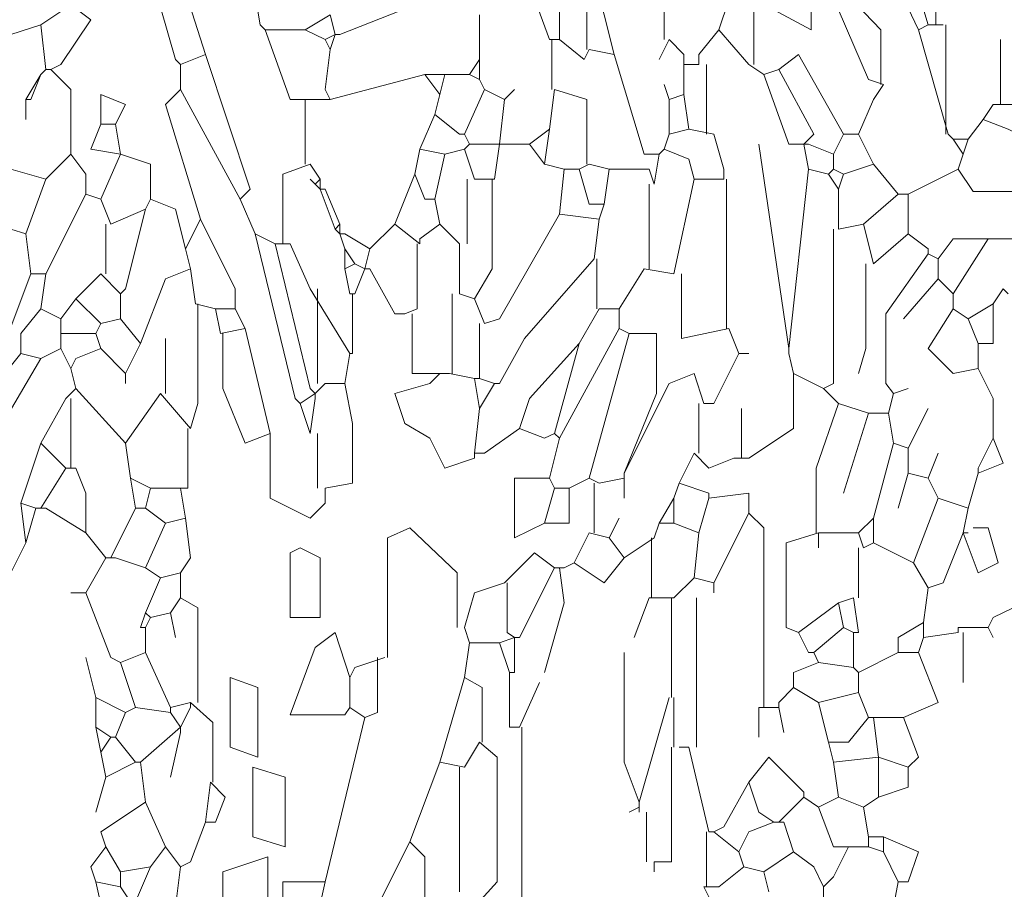
# Model space of a CAD drawing. Units: millimetres. Extents: x 4322.4 to 4350.5, y 13362.9 to 13390.6.
# Drawn here: x 4340.9 to 4341.5, y 13365.4 to 13365.9 of the extents above; entities that cross this region are included whole.
import ezdxf

# ---------------------------------------------------------------- set-up
doc = ezdxf.new("R2010")
doc.units = ezdxf.units.MM
doc.layers.add('FUR', color=15, linetype='Continuous')
doc.layers.add('TREES', color=7, linetype='Continuous', lineweight=0)

# ---------------------------------------------------------------- blocks, each defined once
blk = doc.blocks.new('palm')
at = {"layer": 'TREES'}
for points in [[(-2442.4288, -707.8615), (-2442.4288, -707.9829)], [(-2442.5068, -707.8673), (-2442.449, -707.9887)], [(-2442.4722, -707.8673), (-2442.4375, -707.9829)], [(-2443.2753, -708.0175), (-2443.3157, -707.8904), (-2443.3446, -707.902), (-2443.3099, -708.0233), (-2443.3042, -708.0291)], [(-2442.7726, -707.8904), (-2442.7437, -707.9367), (-2442.7437, -708.0002)], [(-2442.865, -707.9135), (-2442.865, -708.0002)], [(-2442.5588, -707.9193), (-2442.4924, -707.9887), (-2442.4924, -708.0522)], [(-2442.8333, -707.9251), (-2442.8333, -708.0118)], [(-2442.8246, -707.9251), (-2442.8015, -708.0175)], [(-2442.5733, -707.9251), (-2442.5733, -707.9887), (-2442.6166, -707.9655), (-2442.6166, -707.9598)], [(-2442.5588, -707.9251), (-2442.5068, -708.0464), (-2442.4895, -708.0522)], [(-2442.8997, -707.9367), (-2442.8766, -708.0002)], [(-2443.2175, -707.9482), (-2443.2117, -707.9829), (-2443.2059, -707.9887)], [(-2443.0037, -707.9482), (-2443.1193, -707.9944)], [(-2443.4659, -707.9829), (-2443.4313, -707.9598), (-2443.4082, -707.9771), (-2443.4429, -708.0291), (-2443.4544, -708.0349)], [(-2442.6686, -707.954), (-2442.6802, -707.9887)], [(-2443.1308, -707.9713), (-2443.1597, -707.9887)], [(-2443.1308, -707.9713), (-2443.125, -707.9944)], [(-2442.9575, -707.9713), (-2442.9575, -708.0233)], [(-2442.6397, -707.9655), (-2442.6397, -708.0291)], [(-2443.4659, -707.9829), (-2443.5006, -707.9944), (-2443.57, -708.1562), (-2443.5815, -708.1851)], [(-2443.4659, -707.9829), (-2443.4602, -708.0349)], [(-2442.4375, -707.9829), (-2442.449, -707.9887)], [(-2442.4375, -707.9829), (-2442.4201, -707.9829)], [(-2442.4173, -707.9829), (-2442.4173, -708.11)], [(-2443.2059, -707.9887), (-2443.177, -708.0695), (-2443.1655, -708.0695)], [(-2443.2059, -707.9887), (-2443.1597, -707.9887)], [(-2443.1597, -707.9887), (-2443.1366, -708.0002)], [(-2443.125, -707.9944), (-2443.1366, -708.0002)], [(-2443.125, -707.9944), (-2443.1308, -708.0118)], [(-2443.125, -707.9944), (-2443.1193, -707.9944)], [(-2442.6802, -707.9887), (-2442.7033, -708.0175), (-2442.7033, -708.0291)], [(-2442.6802, -707.9887), (-2442.6455, -708.0291)], [(-2442.449, -707.9887), (-2442.4143, -708.11)], [(-2443.1366, -708.0002), (-2443.1308, -708.0118)], [(-2442.8766, -708.0002), (-2442.865, -708.0002)], [(-2442.8737, -708.0002), (-2442.8737, -708.058)], [(-2442.865, -708.0002), (-2442.8362, -708.0233), (-2442.8304, -708.0118)], [(-2442.7379, -708.0002), (-2442.7495, -708.0233)], [(-2442.7379, -708.0002), (-2442.7206, -708.0175), (-2442.7206, -708.0291)], [(-2442.3537, -708.0002), (-2442.3537, -708.0753)], [(-2443.2753, -708.0175), (-2443.3042, -708.0291)], [(-2443.2753, -708.0175), (-2443.2233, -708.1735), (-2443.2348, -708.1851)], [(-2443.1308, -708.0118), (-2443.1366, -708.058), (-2443.1308, -708.0695)], [(-2442.8304, -708.0118), (-2442.8015, -708.0175)], [(-2442.8015, -708.0175), (-2442.7668, -708.1331), (-2442.7495, -708.1331)], [(-2442.6108, -708.0349), (-2442.5877, -708.0175), (-2442.5357, -708.11)], [(-2442.2988, -708.0175), (-2442.3277, -708.0753), (-2442.3623, -708.0753)], [(-2443.3042, -708.0291), (-2443.3042, -708.058)], [(-2442.9575, -708.0233), (-2442.969, -708.0407)], [(-2442.9575, -708.0233), (-2442.9575, -708.0464)], [(-2442.7206, -708.0291), (-2442.7206, -708.0638)], [(-2442.7206, -708.0291), (-2442.7033, -708.0291)], [(-2442.6946, -708.0291), (-2442.6946, -708.11)], [(-2442.6455, -708.0291), (-2442.6282, -708.0407)], [(-2443.4659, -708.0407), (-2443.4833, -708.0695)], [(-2443.4659, -708.0407), (-2443.4775, -708.0695)], [(-2443.4602, -708.0349), (-2443.4659, -708.0407)], [(-2443.4602, -708.0349), (-2443.4544, -708.0349)], [(-2443.4544, -708.0349), (-2443.4313, -708.058), (-2443.4313, -708.1331)], [(-2443.021, -708.0407), (-2443.1308, -708.0695)], [(-2443.021, -708.0407), (-2442.9979, -708.0407)], [(-2443.021, -708.0407), (-2443.0037, -708.0638)], [(-2442.9979, -708.0407), (-2443.0037, -708.0638)], [(-2442.9979, -708.0407), (-2442.969, -708.0407)], [(-2442.969, -708.0407), (-2442.9575, -708.0464)], [(-2442.6108, -708.0349), (-2442.6282, -708.0407)], [(-2442.6282, -708.0407), (-2442.5992, -708.1215), (-2442.5819, -708.1215)], [(-2442.6108, -708.0349), (-2442.5703, -708.11), (-2442.5819, -708.1215)], [(-2442.9575, -708.0464), (-2442.9517, -708.058)], [(-2442.7379, -708.0695), (-2442.7437, -708.0522)], [(-2442.4895, -708.0522), (-2442.501, -708.0695), (-2442.5183, -708.11)], [(-2443.3966, -708.0984), (-2443.3966, -708.0638), (-2443.3677, -708.0753), (-2443.3793, -708.0984)], [(-2443.3042, -708.058), (-2443.3215, -708.0753), (-2443.281, -708.2082)], [(-2443.3042, -708.058), (-2443.2348, -708.1851)], [(-2443.0037, -708.0638), (-2443.0095, -708.0869)], [(-2442.9517, -708.058), (-2442.9748, -708.11)], [(-2442.9517, -708.058), (-2442.9286, -708.0695)], [(-2442.9286, -708.0695), (-2442.917, -708.058)], [(-2442.8708, -708.058), (-2442.8766, -708.1042)], [(-2442.8708, -708.058), (-2442.8333, -708.0695), (-2442.8333, -708.1447)], [(-2442.7206, -708.0638), (-2442.7379, -708.0695)], [(-2442.7206, -708.0638), (-2442.7148, -708.1042)], [(-2443.4833, -708.0695), (-2443.4833, -708.0927)], [(-2443.4833, -708.0695), (-2443.4833, -708.0927)], [(-2443.4833, -708.0695), (-2443.4775, -708.0695)], [(-2443.1655, -708.0695), (-2443.1308, -708.0695)], [(-2443.1597, -708.0695), (-2443.1597, -708.1447)], [(-2442.9286, -708.0695), (-2442.9344, -708.1215)], [(-2442.7379, -708.0695), (-2442.7379, -708.11)], [(-2442.3623, -708.0753), (-2442.3739, -708.0927)], [(-2443.0095, -708.0869), (-2443.0268, -708.1273)], [(-2443.0095, -708.0869), (-2442.9806, -708.11), (-2442.9748, -708.11)], [(-2443.3966, -708.0984), (-2443.4082, -708.1273), (-2443.3735, -708.1331)], [(-2443.3966, -708.0984), (-2443.3793, -708.0984)], [(-2443.3793, -708.0984), (-2443.3735, -708.1331)], [(-2442.3739, -708.0927), (-2442.3912, -708.1158)], [(-2442.3739, -708.0927), (-2442.345, -708.1042), (-2442.3219, -708.1158), (-2442.2988, -708.0984), (-2442.2872, -708.1331)], [(-2442.9748, -708.11), (-2442.969, -708.1215)], [(-2442.8766, -708.1042), (-2442.8997, -708.1215)], [(-2442.8766, -708.1042), (-2442.8824, -708.1447)], [(-2442.7379, -708.11), (-2442.7437, -708.1273)], [(-2442.7148, -708.1042), (-2442.7379, -708.11)], [(-2442.7148, -708.1042), (-2442.6859, -708.11)], [(-2442.6859, -708.11), (-2442.6743, -708.1504), (-2442.6743, -708.162)], [(-2442.5357, -708.11), (-2442.5472, -708.1331)], [(-2442.5357, -708.11), (-2442.5183, -708.11)], [(-2442.5183, -708.11), (-2442.501, -708.1447)], [(-2442.4143, -708.11), (-2442.4086, -708.1158)], [(-2442.969, -708.1215), (-2442.9748, -708.1273)], [(-2442.969, -708.1215), (-2442.9344, -708.1215)], [(-2442.9344, -708.1215), (-2442.9402, -708.162)], [(-2442.9344, -708.1215), (-2442.8997, -708.1215)], [(-2442.8997, -708.1215), (-2442.8824, -708.1447)], [(-2442.5992, -708.3584), (-2442.6339, -708.1215)], [(-2442.5819, -708.1215), (-2442.5762, -708.1504)], [(-2442.5819, -708.1215), (-2442.5762, -708.1215)], [(-2442.5762, -708.1215), (-2442.5472, -708.1331)], [(-2442.4086, -708.1158), (-2442.397, -708.1331)], [(-2442.4086, -708.1158), (-2442.3912, -708.1158)], [(-2442.3912, -708.1158), (-2442.397, -708.1331)], [(-2443.4313, -708.1331), (-2443.4602, -708.162)], [(-2443.4313, -708.1331), (-2443.4139, -708.1562), (-2443.4139, -708.1793)], [(-2443.3735, -708.1331), (-2443.3966, -708.1851)], [(-2443.3735, -708.1331), (-2443.3389, -708.1447), (-2443.3389, -708.1851)], [(-2443.0268, -708.1273), (-2443.0326, -708.1562)], [(-2443.0268, -708.1273), (-2442.9979, -708.1331)], [(-2442.9979, -708.1331), (-2443.0095, -708.1851)], [(-2442.9748, -708.1273), (-2442.9979, -708.1331)], [(-2442.9748, -708.1273), (-2442.9633, -708.162)], [(-2442.7495, -708.1331), (-2442.7553, -708.1678)], [(-2442.7437, -708.1273), (-2442.7495, -708.1331)], [(-2442.7437, -708.1273), (-2442.7148, -708.1389), (-2442.709, -708.162)], [(-2442.5472, -708.1331), (-2442.5472, -708.1504)], [(-2442.397, -708.1331), (-2442.4028, -708.1504)], [(-2443.1539, -708.1447), (-2443.1857, -708.1562), (-2443.1857, -708.2371)], [(-2443.1539, -708.1447), (-2443.1424, -708.162)], [(-2442.8824, -708.1447), (-2442.8593, -708.1504)], [(-2442.8304, -708.1447), (-2442.8419, -708.1504)], [(-2442.8304, -708.1447), (-2442.8073, -708.1504)], [(-2442.501, -708.1447), (-2442.5357, -708.1562)], [(-2442.501, -708.1447), (-2442.4722, -708.1793)], [(-2443.5006, -708.1504), (-2443.4602, -708.162)], [(-2443.0326, -708.1562), (-2443.0557, -708.214)], [(-2443.0326, -708.1562), (-2443.021, -708.1851), (-2443.0095, -708.1851)], [(-2442.8593, -708.1504), (-2442.865, -708.2024)], [(-2442.8593, -708.1504), (-2442.8419, -708.1504)], [(-2442.8419, -708.1504), (-2442.8304, -708.1909), (-2442.813, -708.1909)], [(-2442.8073, -708.1504), (-2442.813, -708.1909)], [(-2442.8073, -708.1504), (-2442.761, -708.1504), (-2442.7553, -708.1678)], [(-2442.5762, -708.1504), (-2442.5992, -708.3584)], [(-2442.5762, -708.1504), (-2442.553, -708.1562)], [(-2442.5472, -708.1504), (-2442.553, -708.1562)], [(-2442.553, -708.1562), (-2442.5415, -708.1735)], [(-2442.5472, -708.1504), (-2442.5357, -708.1562)], [(-2442.5357, -708.1562), (-2442.5415, -708.1735)], [(-2442.4028, -708.1504), (-2442.4606, -708.1793)], [(-2442.4028, -708.1504), (-2442.3855, -708.1764), (-2442.3046, -708.1764), (-2442.293, -708.1678)], [(-2443.4602, -708.162), (-2443.4833, -708.2255)], [(-2443.1482, -708.1678), (-2443.1539, -708.162)], [(-2443.1424, -708.162), (-2443.1482, -708.1678)], [(-2443.1482, -708.1678), (-2443.1424, -708.1735)], [(-2443.1424, -708.162), (-2443.1424, -708.1735)], [(-2442.9719, -708.162), (-2442.9719, -708.2371)], [(-2442.943, -708.162), (-2442.943, -708.266), (-2442.9633, -708.3007)], [(-2442.9633, -708.162), (-2442.9402, -708.162)], [(-2442.761, -708.1678), (-2442.761, -708.266)], [(-2442.709, -708.162), (-2442.7322, -708.2718)], [(-2442.709, -708.162), (-2442.6743, -708.162)], [(-2442.6715, -708.162), (-2442.6715, -708.3353)], [(-2443.4139, -708.1793), (-2443.4602, -708.2718)], [(-2443.4139, -708.1793), (-2443.3966, -708.1851)], [(-2443.1424, -708.1735), (-2443.125, -708.2198)], [(-2443.1424, -708.1735), (-2443.1366, -708.1735)], [(-2443.1366, -708.1735), (-2443.1193, -708.214)], [(-2442.5415, -708.1735), (-2442.5415, -708.2198)], [(-2442.4722, -708.1793), (-2442.5126, -708.214)], [(-2442.4722, -708.1793), (-2442.4606, -708.1793)], [(-2442.4606, -708.1793), (-2442.4606, -708.2255)], [(-2443.3966, -708.1851), (-2443.385, -708.214)], [(-2443.3389, -708.1851), (-2443.3446, -708.1967)], [(-2443.3389, -708.1851), (-2443.3099, -708.1967), (-2443.2984, -708.2429)], [(-2443.2348, -708.1851), (-2443.2175, -708.2255)], [(-2443.0095, -708.1851), (-2443.0037, -708.214)], [(-2442.813, -708.1909), (-2442.8188, -708.2082)], [(-2443.3446, -708.1967), (-2443.385, -708.214)], [(-2443.3446, -708.1967), (-2443.3677, -708.2891), (-2443.3735, -708.2949)], [(-2442.865, -708.2024), (-2442.9344, -708.3238), (-2442.9517, -708.3295)], [(-2442.865, -708.2024), (-2442.8188, -708.2082)], [(-2443.3908, -708.214), (-2443.3908, -708.2718)], [(-2443.281, -708.2082), (-2443.2984, -708.2429)], [(-2443.281, -708.2082), (-2443.2406, -708.2891), (-2443.2406, -708.3122)], [(-2443.1193, -708.214), (-2443.125, -708.2198)], [(-2443.1193, -708.214), (-2443.1193, -708.2255)], [(-2443.0557, -708.214), (-2443.0846, -708.2429)], [(-2443.0557, -708.214), (-2443.0268, -708.2371)], [(-2443.0037, -708.214), (-2443.0268, -708.2313), (-2443.0268, -708.2371)], [(-2443.0037, -708.214), (-2442.9806, -708.2371)], [(-2442.8188, -708.2082), (-2442.8246, -708.2544)], [(-2442.5126, -708.214), (-2442.5415, -708.2198)], [(-2442.5126, -708.214), (-2442.501, -708.2602)], [(-2443.5006, -708.2198), (-2443.4833, -708.2255)], [(-2443.4833, -708.2255), (-2443.4775, -708.2718)], [(-2443.2175, -708.2255), (-2443.1713, -708.4162), (-2443.1655, -708.422)], [(-2443.2175, -708.2255), (-2443.1944, -708.2371)], [(-2443.125, -708.2198), (-2443.1193, -708.2255)], [(-2443.1193, -708.2255), (-2443.1135, -708.2429)], [(-2443.1193, -708.2255), (-2443.1135, -708.2255)], [(-2443.1135, -708.2255), (-2443.0846, -708.2429)], [(-2442.5472, -708.2198), (-2442.5472, -708.3989), (-2442.5588, -708.4047)], [(-2442.4606, -708.2255), (-2442.501, -708.2602)], [(-2442.4606, -708.2255), (-2442.4375, -708.2429), (-2442.4375, -708.2487)], [(-2443.1944, -708.2371), (-2443.1539, -708.4047), (-2443.1482, -708.4104)], [(-2443.1944, -708.2371), (-2443.177, -708.2371)], [(-2443.177, -708.2371), (-2443.1539, -708.2891)], [(-2443.0297, -708.2371), (-2443.0297, -708.3122), (-2443.0442, -708.318)], [(-2442.9806, -708.2371), (-2442.9806, -708.2949)], [(-2442.3681, -708.2313), (-2442.4086, -708.2313), (-2442.4259, -708.2544)], [(-2442.3681, -708.2313), (-2442.4086, -708.2949)], [(-2442.3681, -708.2313), (-2442.3335, -708.2313)], [(-2443.2984, -708.2429), (-2443.2926, -708.266)], [(-2443.1135, -708.2429), (-2443.1019, -708.2602)], [(-2443.1135, -708.2429), (-2443.1135, -708.266)], [(-2443.0846, -708.2429), (-2443.0904, -708.266)], [(-2442.4375, -708.2487), (-2442.4866, -708.318), (-2442.4866, -708.3989), (-2442.4779, -708.4104)], [(-2442.4375, -708.2487), (-2442.4259, -708.2544)], [(-2443.1019, -708.2602), (-2443.1135, -708.266)], [(-2443.1019, -708.2602), (-2443.0904, -708.266)], [(-2442.8246, -708.2544), (-2442.9055, -708.3469), (-2442.9344, -708.3989), (-2442.9402, -708.3989)], [(-2442.8217, -708.2544), (-2442.8217, -708.3122)], [(-2442.5097, -708.2602), (-2442.5097, -708.3584), (-2442.5183, -708.3873)], [(-2442.4259, -708.2544), (-2442.4259, -708.2775)], [(-2443.4775, -708.2718), (-2443.5237, -708.3931)], [(-2443.4775, -708.2718), (-2443.4602, -708.2718)], [(-2443.4602, -708.2718), (-2443.4659, -708.3122)], [(-2443.3966, -708.2718), (-2443.4255, -708.3007)], [(-2443.3966, -708.2718), (-2443.3735, -708.2949)], [(-2443.2926, -708.266), (-2443.3215, -708.2775), (-2443.3504, -708.3527)], [(-2443.2926, -708.266), (-2443.2868, -708.3064)], [(-2443.1135, -708.266), (-2443.1077, -708.2949)], [(-2443.0904, -708.266), (-2443.1019, -708.2949), (-2443.1077, -708.2949)], [(-2443.0904, -708.266), (-2443.0846, -708.266)], [(-2443.0846, -708.266), (-2443.0557, -708.318), (-2443.0442, -708.318)], [(-2442.7668, -708.266), (-2442.7957, -708.3122)], [(-2442.7668, -708.266), (-2442.7322, -708.2718)], [(-2442.7235, -708.2718), (-2442.7235, -708.3469), (-2442.6686, -708.3353)], [(-2442.4259, -708.2775), (-2442.4663, -708.3238)], [(-2442.4259, -708.2775), (-2442.4086, -708.2949)], [(-2443.3735, -708.2949), (-2443.3735, -708.3238)], [(-2443.1539, -708.2891), (-2443.1077, -708.3642)], [(-2443.1453, -708.2891), (-2443.1453, -708.3989)], [(-2443.1048, -708.2949), (-2443.1048, -708.3642), (-2443.1077, -708.3642)], [(-2442.9893, -708.2949), (-2442.9893, -708.3873)], [(-2442.9806, -708.2949), (-2442.9633, -708.3007)], [(-2442.4086, -708.2949), (-2442.4086, -708.3122)], [(-2442.3508, -708.2891), (-2442.3623, -708.3064)], [(-2442.3508, -708.2891), (-2442.345, -708.2949)], [(-2443.4255, -708.3007), (-2443.4429, -708.3238)], [(-2443.4255, -708.3007), (-2443.3966, -708.3295)], [(-2443.284, -708.3064), (-2443.284, -708.422), (-2443.2926, -708.4509)], [(-2443.2868, -708.3064), (-2443.2637, -708.3122)], [(-2442.9633, -708.3007), (-2442.9517, -708.3295)], [(-2442.3623, -708.3064), (-2442.3912, -708.3238)], [(-2442.3623, -708.3064), (-2442.3623, -708.3527), (-2442.3797, -708.3527)], [(-2443.4659, -708.3122), (-2443.489, -708.3411), (-2443.489, -708.3642)], [(-2443.4659, -708.3122), (-2443.4429, -708.3238)], [(-2443.2637, -708.3122), (-2443.2579, -708.3411)], [(-2443.2637, -708.3122), (-2443.2406, -708.3122)], [(-2443.2406, -708.3122), (-2443.229, -708.3353)], [(-2443.0355, -708.318), (-2443.0355, -708.3873), (-2443.0037, -708.3873)], [(-2442.8188, -708.3122), (-2442.8419, -708.3527)], [(-2442.8188, -708.3122), (-2442.7957, -708.3122)], [(-2442.7957, -708.3122), (-2442.7957, -708.3353)], [(-2442.4086, -708.3122), (-2442.4375, -708.3584), (-2442.4086, -708.3873), (-2442.3797, -708.3815)], [(-2442.4086, -708.3122), (-2442.3912, -708.3238)], [(-2443.4429, -708.3238), (-2443.4429, -708.3411)], [(-2443.3966, -708.3295), (-2443.4024, -708.3411)], [(-2443.3735, -708.3238), (-2443.3966, -708.3295)], [(-2443.3735, -708.3238), (-2443.3504, -708.3527)], [(-2442.9575, -708.3295), (-2442.9575, -708.3931)], [(-2442.3912, -708.3238), (-2442.3797, -708.3527)], [(-2443.4429, -708.3411), (-2443.4429, -708.3584)], [(-2443.4429, -708.3411), (-2443.4024, -708.3411)], [(-2443.4024, -708.3411), (-2443.3966, -708.3584)], [(-2443.229, -708.3353), (-2443.2579, -708.3411)], [(-2443.2551, -708.3411), (-2443.2551, -708.4047), (-2443.229, -708.4682), (-2443.2002, -708.4567)], [(-2443.229, -708.3353), (-2443.2002, -708.4567)], [(-2442.7957, -708.3353), (-2442.865, -708.4624)], [(-2442.7842, -708.3411), (-2442.8304, -708.5087)], [(-2442.7957, -708.3353), (-2442.7842, -708.3411)], [(-2442.7842, -708.3411), (-2442.7524, -708.3411), (-2442.7524, -708.4104), (-2442.7899, -708.5029)], [(-2442.6686, -708.3353), (-2442.657, -708.3642)], [(-2443.3504, -708.3527), (-2443.3677, -708.3873)], [(-2443.3215, -708.4104), (-2443.3215, -708.3469)], [(-2442.8419, -708.3527), (-2442.8997, -708.4162), (-2442.9113, -708.4509)], [(-2442.8419, -708.3527), (-2442.8708, -708.4567)], [(-2442.3797, -708.3527), (-2442.3797, -708.3815)], [(-2443.489, -708.3642), (-2443.5122, -708.3931)], [(-2443.489, -708.3642), (-2443.4659, -708.37)], [(-2443.4429, -708.3584), (-2443.4659, -708.37)], [(-2443.4429, -708.3584), (-2443.4313, -708.3815)], [(-2443.3966, -708.3584), (-2443.4255, -708.37), (-2443.4313, -708.3815)], [(-2443.3966, -708.3584), (-2443.3677, -708.3873)], [(-2443.1077, -708.3642), (-2443.1135, -708.3989)], [(-2442.657, -708.3642), (-2442.6859, -708.422), (-2442.6975, -708.422)], [(-2442.657, -708.3642), (-2442.6455, -708.3642)], [(-2442.5992, -708.3584), (-2442.5992, -708.3642)], [(-2442.5992, -708.3642), (-2442.5935, -708.3873)], [(-2442.5992, -708.3642), (-2442.5935, -708.3873)], [(-2443.4659, -708.37), (-2443.5064, -708.4393), (-2443.5122, -708.4393)], [(-2443.4313, -708.3815), (-2443.4255, -708.4047)], [(-2443.3677, -708.3873), (-2443.3677, -708.3989)], [(-2443.0037, -708.3873), (-2443.0153, -708.3989), (-2443.0557, -708.4104), (-2443.0442, -708.4451), (-2443.0153, -708.4624), (-2442.9979, -708.4971), (-2442.9633, -708.4855), (-2442.9633, -708.4798)], [(-2443.0037, -708.3873), (-2442.9979, -708.3873)], [(-2442.9979, -708.3873), (-2442.9922, -708.3873)], [(-2442.9922, -708.3873), (-2442.9633, -708.3931)], [(-2442.6975, -708.422), (-2442.709, -708.3873), (-2442.7379, -708.3989), (-2442.7899, -708.5029)], [(-2442.5935, -708.3873), (-2442.5588, -708.4047)], [(-2442.5935, -708.3873), (-2442.5935, -708.3931)], [(-2442.3797, -708.3815), (-2442.3623, -708.4162), (-2442.3623, -708.4624)], [(-2442.9633, -708.3931), (-2442.9575, -708.4278)], [(-2442.9633, -708.3931), (-2442.9575, -708.3931)], [(-2442.9575, -708.3931), (-2442.9402, -708.3989)], [(-2442.5935, -708.3931), (-2442.5935, -708.4509), (-2442.6455, -708.4855), (-2442.6628, -708.4855)], [(-2443.4255, -708.4047), (-2443.437, -708.4162)], [(-2443.4255, -708.4047), (-2443.3677, -708.4682)], [(-2443.1366, -708.3989), (-2443.1482, -708.4104)], [(-2443.1135, -708.3989), (-2443.1048, -708.4451), (-2443.1048, -708.5144), (-2443.1366, -708.5202)], [(-2443.1366, -708.3989), (-2443.1135, -708.3989)], [(-2442.9402, -708.3989), (-2442.9575, -708.4278)], [(-2442.5588, -708.4047), (-2442.5415, -708.422)], [(-2442.4779, -708.4104), (-2442.4606, -708.4047)], [(-2443.437, -708.4162), (-2443.4659, -708.4682)], [(-2443.4313, -708.4162), (-2443.4313, -708.4971)], [(-2443.3273, -708.4104), (-2443.3677, -708.4682)], [(-2443.3273, -708.4104), (-2443.2926, -708.4509)], [(-2443.1482, -708.4104), (-2443.1655, -708.422)], [(-2443.1482, -708.4162), (-2443.1539, -708.4567)], [(-2443.1482, -708.4104), (-2443.1482, -708.4162)], [(-2442.4779, -708.4104), (-2442.4837, -708.4335)], [(-2443.1655, -708.422), (-2443.1539, -708.4567)], [(-2442.9575, -708.4278), (-2442.9633, -708.4798)], [(-2442.7033, -708.422), (-2442.7033, -708.4798)], [(-2442.6541, -708.4855), (-2442.6541, -708.4278)], [(-2442.5415, -708.422), (-2442.5675, -708.4971), (-2442.5675, -708.5722)], [(-2442.5415, -708.422), (-2442.5068, -708.4335)], [(-2442.4606, -708.474), (-2442.4375, -708.4278)], [(-2442.5068, -708.4335), (-2442.5357, -708.526)], [(-2442.5068, -708.4335), (-2442.4837, -708.4335)], [(-2442.4837, -708.4335), (-2442.4779, -708.4682)], [(-2443.2955, -708.4509), (-2443.2955, -708.5202), (-2443.3042, -708.5202)], [(-2442.9113, -708.4509), (-2442.9517, -708.4798), (-2442.9633, -708.4798)], [(-2442.9113, -708.4509), (-2442.8824, -708.4624), (-2442.8708, -708.4567)], [(-2443.2002, -708.4567), (-2443.2002, -708.5318), (-2443.1539, -708.5549), (-2443.1366, -708.5375), (-2443.1366, -708.5202)], [(-2443.1453, -708.4567), (-2443.1453, -708.5202)], [(-2442.865, -708.4624), (-2442.8766, -708.5087)], [(-2442.8708, -708.4567), (-2442.865, -708.4624)], [(-2442.3623, -708.4624), (-2442.3797, -708.4971), (-2442.3797, -708.5029)], [(-2442.3623, -708.4624), (-2442.3508, -708.4913), (-2442.3797, -708.5029)], [(-2443.4659, -708.4682), (-2443.489, -708.5375)], [(-2443.4659, -708.4682), (-2443.437, -708.4971)], [(-2443.3677, -708.4682), (-2443.3619, -708.5087)], [(-2442.4779, -708.4682), (-2442.501, -708.5549)], [(-2442.4779, -708.4682), (-2442.4606, -708.474)], [(-2442.4606, -708.474), (-2442.4606, -708.5029)], [(-2442.709, -708.4798), (-2442.7263, -708.5144)], [(-2442.709, -708.4798), (-2442.6917, -708.4971), (-2442.6628, -708.4855)], [(-2442.4375, -708.5087), (-2442.4259, -708.4798)], [(-2443.437, -708.4971), (-2443.4659, -708.5433)], [(-2443.437, -708.4971), (-2443.4255, -708.4971)], [(-2443.4255, -708.4971), (-2443.4139, -708.526), (-2443.4139, -708.5722)], [(-2443.3619, -708.5087), (-2443.3562, -708.5433)], [(-2443.3619, -708.5087), (-2443.3389, -708.5202)], [(-2442.8766, -708.5087), (-2442.917, -708.5087), (-2442.917, -708.578), (-2442.8824, -708.5607)], [(-2442.8766, -708.5087), (-2442.8708, -708.5202)], [(-2442.8304, -708.5087), (-2442.8535, -708.5202)], [(-2442.8304, -708.5087), (-2442.8188, -708.5144)], [(-2442.7899, -708.5087), (-2442.8188, -708.5144)], [(-2442.7899, -708.5029), (-2442.7899, -708.5087)], [(-2442.7899, -708.5087), (-2442.7899, -708.5144)], [(-2442.4606, -708.5029), (-2442.4722, -708.5433)], [(-2442.4606, -708.5029), (-2442.4375, -708.5087)], [(-2442.4375, -708.5087), (-2442.4259, -708.5318)], [(-2442.3797, -708.5029), (-2442.3912, -708.5433)], [(-2443.3389, -708.5202), (-2443.3446, -708.5433)], [(-2443.3389, -708.5202), (-2443.3042, -708.5202)], [(-2443.3042, -708.5202), (-2443.2984, -708.5549)], [(-2442.8535, -708.5202), (-2442.8535, -708.5607), (-2442.8824, -708.5607)], [(-2442.8708, -708.5202), (-2442.8824, -708.5607)], [(-2442.8708, -708.5202), (-2442.8535, -708.5202)], [(-2442.8246, -708.5144), (-2442.8246, -708.5722)], [(-2442.7899, -708.5144), (-2442.7899, -708.5318)], [(-2442.7263, -708.5144), (-2442.7322, -708.5318)], [(-2442.7263, -708.5144), (-2442.6917, -708.526), (-2442.6917, -708.5318)], [(-2442.7322, -708.5318), (-2442.7495, -708.5607)], [(-2442.7322, -708.5318), (-2442.7322, -708.5607)], [(-2442.6917, -708.5318), (-2442.7033, -708.5722)], [(-2442.6917, -708.5318), (-2442.6455, -708.526), (-2442.6455, -708.5491)], [(-2442.4259, -708.5318), (-2442.4548, -708.6069)], [(-2442.4259, -708.5318), (-2442.3912, -708.5433)], [(-2443.489, -708.5375), (-2443.4833, -708.5838)], [(-2443.489, -708.5375), (-2443.4717, -708.5433)], [(-2443.4717, -708.5433), (-2443.4833, -708.5838)], [(-2443.4717, -708.5433), (-2443.4659, -708.5433)], [(-2443.4659, -708.5433), (-2443.4602, -708.5433)], [(-2443.4602, -708.5433), (-2443.4139, -708.5722)], [(-2443.3562, -708.5433), (-2443.385, -708.6011)], [(-2443.3562, -708.5433), (-2443.3446, -708.5433)], [(-2443.3446, -708.5433), (-2443.3215, -708.5607)], [(-2442.3912, -708.5433), (-2442.397, -708.5722)], [(-2443.2984, -708.5549), (-2443.3215, -708.5607)], [(-2443.2984, -708.5549), (-2443.2926, -708.6011), (-2443.3042, -708.6184)], [(-2442.8073, -708.578), (-2442.7957, -708.5549)], [(-2442.6455, -708.5491), (-2442.6859, -708.63)], [(-2442.6455, -708.5491), (-2442.6282, -708.5664), (-2442.6282, -708.7745)], [(-2442.501, -708.5549), (-2442.5183, -708.5722)], [(-2442.501, -708.5549), (-2442.501, -708.5838)], [(-2443.3215, -708.5607), (-2443.3446, -708.6127)], [(-2442.9835, -708.682), (-2442.9835, -708.6184), (-2443.0384, -708.5664), (-2443.0644, -708.578), (-2443.0644, -708.7167)], [(-2442.7495, -708.5607), (-2442.7553, -708.578)], [(-2442.7495, -708.5607), (-2442.7322, -708.5607)], [(-2442.7322, -708.5607), (-2442.7033, -708.5722)], [(-2442.397, -708.5722), (-2442.3797, -708.6184), (-2442.3566, -708.6069), (-2442.3681, -708.5664), (-2442.3855, -708.5664)], [(-2443.4139, -708.5722), (-2443.3908, -708.6011)], [(-2442.8304, -708.5722), (-2442.8477, -708.6069)], [(-2442.8304, -708.5722), (-2442.8073, -708.578)], [(-2442.8073, -708.578), (-2442.7899, -708.6011)], [(-2442.7553, -708.578), (-2442.7899, -708.6011)], [(-2442.7581, -708.578), (-2442.7581, -708.6474)], [(-2442.7033, -708.5722), (-2442.709, -708.6242)], [(-2442.5646, -708.5722), (-2442.6021, -708.5838), (-2442.6021, -708.682), (-2442.5877, -708.6878)], [(-2442.5646, -708.5722), (-2442.5183, -708.5722)], [(-2442.5646, -708.5722), (-2442.5646, -708.578)], [(-2442.5646, -708.578), (-2442.5646, -708.5895)], [(-2442.5183, -708.5722), (-2442.5126, -708.5895)], [(-2442.397, -708.5722), (-2442.4201, -708.63), (-2442.4375, -708.6358)], [(-2442.397, -708.5722), (-2442.3912, -708.5722)], [(-2443.4833, -708.5838), (-2443.5122, -708.6415)], [(-2443.1655, -708.5895), (-2443.1424, -708.6011), (-2443.1424, -708.6704), (-2443.177, -708.6704), (-2443.177, -708.5954), (-2443.1655, -708.5895)], [(-2442.5183, -708.5895), (-2442.5183, -708.6474)], [(-2442.501, -708.5838), (-2442.5126, -708.5895)], [(-2442.501, -708.5838), (-2442.4548, -708.6069)], [(-2443.3908, -708.6011), (-2443.4139, -708.6415)], [(-2443.3908, -708.6011), (-2443.385, -708.6011)], [(-2443.385, -708.6011), (-2443.3793, -708.6011)], [(-2443.3793, -708.6011), (-2443.3446, -708.6127)], [(-2442.8708, -708.6127), (-2442.8939, -708.5954), (-2442.9286, -708.63)], [(-2442.7899, -708.6011), (-2442.813, -708.63), (-2442.8477, -708.6069)], [(-2443.3446, -708.6127), (-2443.3273, -708.6242)], [(-2442.8708, -708.6127), (-2442.9113, -708.6935)], [(-2442.865, -708.6127), (-2442.8593, -708.6531), (-2442.8824, -708.734)], [(-2442.8708, -708.6127), (-2442.865, -708.6127)], [(-2442.865, -708.6127), (-2442.8593, -708.6127)], [(-2442.8477, -708.6069), (-2442.8593, -708.6127)], [(-2442.4548, -708.6069), (-2442.4375, -708.6358)], [(-2443.3273, -708.6242), (-2443.3446, -708.6647)], [(-2443.3042, -708.6184), (-2443.3273, -708.6242)], [(-2443.3042, -708.6184), (-2443.3042, -708.6474)], [(-2442.709, -708.6242), (-2442.7322, -708.6474)], [(-2442.709, -708.6242), (-2442.6859, -708.63)], [(-2442.9286, -708.63), (-2442.9633, -708.6415), (-2442.9748, -708.682)], [(-2442.9257, -708.63), (-2442.9257, -708.6878), (-2442.917, -708.6935)], [(-2442.6859, -708.63), (-2442.6859, -708.6358)], [(-2442.6859, -708.6358), (-2442.6859, -708.6415)], [(-2442.4375, -708.6358), (-2442.4432, -708.6762)], [(-2443.4139, -708.6415), (-2443.4313, -708.6415)], [(-2443.4139, -708.6415), (-2443.385, -708.7167), (-2443.3735, -708.7225)], [(-2443.3042, -708.6474), (-2443.3157, -708.6647)], [(-2443.3042, -708.6474), (-2443.284, -708.6589), (-2443.284, -708.7687)], [(-2442.761, -708.6474), (-2442.7783, -708.6935)], [(-2442.761, -708.6474), (-2442.7322, -708.6474)], [(-2442.735, -708.6474), (-2442.735, -708.7629)], [(-2442.7061, -708.8207), (-2442.7061, -708.6474)], [(-2442.5241, -708.6474), (-2442.5415, -708.6531)], [(-2442.5241, -708.6474), (-2442.5183, -708.6878), (-2442.5241, -708.6878)], [(-2442.5415, -708.6531), (-2442.5877, -708.6878)], [(-2442.5415, -708.6531), (-2442.5357, -708.682)], [(-2442.3392, -708.6589), (-2442.3623, -708.6704), (-2442.3681, -708.682)], [(-2443.3446, -708.6647), (-2443.3504, -708.682), (-2443.3446, -708.682)], [(-2443.3446, -708.6647), (-2443.3389, -708.6704)], [(-2443.3389, -708.6704), (-2443.3446, -708.682)], [(-2443.3157, -708.6647), (-2443.3389, -708.6704)], [(-2443.3157, -708.6647), (-2443.3099, -708.6935)], [(-2443.3446, -708.682), (-2443.3446, -708.7109)], [(-2442.9748, -708.682), (-2442.969, -708.6994)], [(-2442.5357, -708.682), (-2442.5703, -708.7109)], [(-2442.5357, -708.682), (-2442.5241, -708.6878)], [(-2442.4432, -708.6762), (-2442.4722, -708.6935), (-2442.4722, -708.7109)], [(-2442.4432, -708.6762), (-2442.4432, -708.6935)], [(-2442.3681, -708.682), (-2442.4028, -708.682), (-2442.4028, -708.6878)], [(-2442.3681, -708.682), (-2442.3623, -708.6935)], [(-2443.1077, -708.7398), (-2443.125, -708.6878), (-2443.1482, -708.7051), (-2443.177, -708.7831), (-2443.1135, -708.7831), (-2443.1077, -708.7745)], [(-2442.917, -708.6935), (-2442.9344, -708.6994)], [(-2442.917, -708.6935), (-2442.917, -708.734), (-2442.9228, -708.734)], [(-2442.917, -708.6935), (-2442.9113, -708.6935)], [(-2442.5877, -708.6878), (-2442.5762, -708.7109), (-2442.5703, -708.7109)], [(-2442.5241, -708.6878), (-2442.5241, -708.7282)], [(-2442.4432, -708.6935), (-2442.449, -708.7109)], [(-2442.4028, -708.6878), (-2442.4432, -708.6935)], [(-2442.397, -708.6878), (-2442.397, -708.7455)], [(-2442.969, -708.6994), (-2442.9748, -708.7398)], [(-2442.969, -708.6994), (-2442.9344, -708.6994)], [(-2442.9344, -708.6994), (-2442.9228, -708.734)], [(-2443.4024, -708.7629), (-2443.4139, -708.7167)], [(-2443.3446, -708.7109), (-2443.3735, -708.7225)], [(-2443.3446, -708.7109), (-2443.3157, -708.7745)], [(-2443.0673, -708.7167), (-2443.1019, -708.7282), (-2443.1077, -708.7398)], [(-2443.076, -708.7167), (-2443.076, -708.7802), (-2443.0904, -708.786)], [(-2442.7726, -708.8842), (-2442.7899, -708.838), (-2442.7899, -708.7109)], [(-2442.5703, -708.7109), (-2442.5646, -708.7225)], [(-2442.4722, -708.7109), (-2442.5183, -708.734)], [(-2442.4722, -708.7109), (-2442.449, -708.7109)], [(-2442.449, -708.7109), (-2442.4259, -708.7687), (-2442.4663, -708.786)], [(-2443.3735, -708.7225), (-2443.3562, -708.7745)], [(-2442.5646, -708.7225), (-2442.5935, -708.734), (-2442.5935, -708.7514)], [(-2442.5646, -708.7225), (-2442.5241, -708.7282)], [(-2442.5241, -708.7282), (-2442.5183, -708.734)], [(-2443.2464, -708.7398), (-2443.2146, -708.7514), (-2443.2146, -708.8322), (-2443.2464, -708.8207), (-2443.2464, -708.7398)], [(-2443.1077, -708.7398), (-2443.1077, -708.7745)], [(-2442.9748, -708.7398), (-2443.0037, -708.838)], [(-2442.9748, -708.7398), (-2442.9546, -708.7514), (-2442.9546, -708.8149)], [(-2442.9228, -708.734), (-2442.9228, -708.7975), (-2442.9113, -708.7975)], [(-2442.5183, -708.734), (-2442.5183, -708.7571)], [(-2442.9113, -708.7975), (-2442.8882, -708.7455)], [(-2442.5935, -708.7514), (-2442.6108, -708.7687), (-2442.6108, -708.7745)], [(-2442.5935, -708.7514), (-2442.5646, -708.7687)], [(-2443.4024, -708.7629), (-2443.4024, -708.7975)], [(-2443.4024, -708.7629), (-2443.3677, -708.7802)], [(-2442.7379, -708.7629), (-2442.7726, -708.8842)], [(-2442.7322, -708.7629), (-2442.7322, -708.8207)], [(-2442.5183, -708.7571), (-2442.5646, -708.7687)], [(-2442.5183, -708.7571), (-2442.5068, -708.786)], [(-2443.3562, -708.7745), (-2443.3677, -708.7802)], [(-2443.3562, -708.7745), (-2443.3157, -708.7802)], [(-2443.2926, -708.7687), (-2443.3157, -708.7745)], [(-2443.3157, -708.7745), (-2443.3157, -708.7802)], [(-2443.2926, -708.7745), (-2443.3042, -708.7975)], [(-2443.2926, -708.7687), (-2443.2666, -708.7918), (-2443.2666, -708.8611)], [(-2443.2926, -708.7687), (-2443.2926, -708.7745)], [(-2443.1077, -708.7745), (-2443.0904, -708.786)], [(-2442.6339, -708.7745), (-2442.6339, -708.8091)], [(-2442.6339, -708.7745), (-2442.6108, -708.7745)], [(-2442.6108, -708.7745), (-2442.605, -708.8034)], [(-2442.5646, -708.7687), (-2442.553, -708.8149)], [(-2443.3677, -708.7802), (-2443.3793, -708.8091)], [(-2443.3157, -708.7802), (-2443.3042, -708.7975)], [(-2443.0904, -708.786), (-2443.1366, -708.9767)], [(-2442.5068, -708.786), (-2442.5299, -708.8149), (-2442.553, -708.8149)], [(-2442.5068, -708.786), (-2442.501, -708.786)], [(-2442.501, -708.786), (-2442.4952, -708.8322)], [(-2442.501, -708.786), (-2442.4952, -708.786)], [(-2442.4952, -708.786), (-2442.4663, -708.786)], [(-2442.4663, -708.786), (-2442.449, -708.8322), (-2442.4606, -708.8438)], [(-2443.4024, -708.7975), (-2443.3966, -708.8265)], [(-2443.4024, -708.7975), (-2443.385, -708.8091)], [(-2443.3042, -708.7975), (-2443.3504, -708.838)], [(-2443.3042, -708.7975), (-2443.3042, -708.8034)], [(-2442.9084, -708.7975), (-2442.9084, -709.1038)], [(-2443.385, -708.8091), (-2443.3966, -708.8265)], [(-2443.385, -708.8091), (-2443.3793, -708.8091)], [(-2443.3793, -708.8091), (-2443.3562, -708.838)], [(-2443.3042, -708.8034), (-2443.3157, -708.8554)], [(-2442.9575, -708.8149), (-2442.9372, -708.8322), (-2442.9372, -708.9767), (-2442.9633, -709.0056), (-2442.9864, -709.0056)], [(-2442.9575, -708.8149), (-2442.9748, -708.8438)], [(-2442.735, -708.8207), (-2442.735, -708.9536), (-2442.7553, -708.9536)], [(-2442.7263, -708.8207), (-2442.7148, -708.8207)], [(-2442.7148, -708.8207), (-2442.6917, -708.9189)], [(-2442.553, -708.8149), (-2442.5472, -708.838)], [(-2443.3966, -708.8265), (-2443.3908, -708.8554)], [(-2442.6455, -708.8611), (-2442.6223, -708.8322), (-2442.5819, -708.8727), (-2442.5819, -708.8785)], [(-2442.4952, -708.8322), (-2442.5472, -708.838)], [(-2442.4952, -708.8322), (-2442.4606, -708.8438)], [(-2442.4952, -708.8322), (-2442.4952, -708.838)], [(-2443.3562, -708.838), (-2443.3908, -708.8554)], [(-2443.3562, -708.838), (-2443.3504, -708.838)], [(-2443.3504, -708.838), (-2443.3446, -708.8842)], [(-2443.2204, -708.8438), (-2443.1828, -708.8554), (-2443.1828, -708.9362), (-2443.2204, -708.9247), (-2443.2204, -708.8438)], [(-2443.0037, -708.838), (-2443.0384, -708.9305)], [(-2443.0037, -708.838), (-2442.9748, -708.8438)], [(-2442.9806, -708.8438), (-2442.9806, -708.9882)], [(-2442.5472, -708.838), (-2442.5415, -708.8785)], [(-2442.4952, -708.838), (-2442.4952, -708.8785)], [(-2442.4606, -708.8438), (-2442.4606, -708.8669), (-2442.4952, -708.8785)], [(-2443.3908, -708.8554), (-2443.4024, -708.8958)], [(-2443.2695, -708.8611), (-2443.2753, -708.9074)], [(-2443.2695, -708.8611), (-2443.2522, -708.8785), (-2443.2637, -708.9074), (-2443.2753, -708.9074)], [(-2442.6455, -708.8611), (-2442.6743, -708.9131), (-2442.6859, -708.9189)], [(-2442.6455, -708.8611), (-2442.6339, -708.8958), (-2442.6166, -708.9074)], [(-2443.3446, -708.8842), (-2443.3966, -708.9189), (-2443.3908, -708.9362)], [(-2443.3446, -708.8842), (-2443.3215, -708.9362)], [(-2442.7726, -708.8842), (-2442.7726, -708.89)], [(-2442.5819, -708.8785), (-2442.6108, -708.9074)], [(-2442.5819, -708.8785), (-2442.5646, -708.89)], [(-2442.5415, -708.8785), (-2442.5646, -708.89)], [(-2442.5415, -708.8785), (-2442.5126, -708.89)], [(-2442.4952, -708.8785), (-2442.5126, -708.89)], [(-2442.7726, -708.89), (-2442.7842, -708.8958)], [(-2442.7726, -708.89), (-2442.7726, -708.8958)], [(-2442.7639, -708.8958), (-2442.7639, -708.9536)], [(-2442.5646, -708.89), (-2442.5472, -708.9362), (-2442.5299, -708.9362)], [(-2442.5126, -708.89), (-2442.5068, -708.9247)], [(-2443.2753, -708.9074), (-2443.2926, -708.9536), (-2443.3042, -708.9594)], [(-2442.6166, -708.9074), (-2442.6455, -708.9189), (-2442.657, -708.942)], [(-2442.6166, -708.9074), (-2442.6108, -708.9074)], [(-2442.6108, -708.9074), (-2442.605, -708.9074)], [(-2442.605, -708.9074), (-2442.5935, -708.942)], [(-2442.6946, -708.9189), (-2442.6946, -708.9825)], [(-2442.6917, -708.9189), (-2442.6859, -708.9189)], [(-2442.6859, -708.9189), (-2442.657, -708.942)], [(-2443.0384, -708.9305), (-2443.1135, -709.0807), (-2443.0962, -709.098)], [(-2443.0384, -708.9305), (-2443.021, -708.9478), (-2443.021, -708.994)], [(-2442.5068, -708.9247), (-2442.5068, -708.9362)], [(-2442.5068, -708.9247), (-2442.4895, -708.9247)], [(-2442.4895, -708.9247), (-2442.4895, -708.942)], [(-2442.4895, -708.9247), (-2442.449, -708.942), (-2442.4606, -708.9767), (-2442.4722, -708.9767)], [(-2443.3908, -708.9362), (-2443.4082, -708.9594), (-2443.4024, -708.9767)], [(-2443.3908, -708.9362), (-2443.3735, -708.9651)], [(-2443.3215, -708.9362), (-2443.3389, -708.9594)], [(-2443.3215, -708.9362), (-2443.3042, -708.9594)], [(-2442.657, -708.942), (-2442.6513, -708.9594)], [(-2442.5935, -708.942), (-2442.6282, -708.9651)], [(-2442.5935, -708.942), (-2442.5703, -708.9594), (-2442.5588, -708.9825)], [(-2442.5299, -708.9362), (-2442.5472, -708.9709), (-2442.5588, -708.9825)], [(-2442.5299, -708.9362), (-2442.5068, -708.9362)], [(-2442.5068, -708.9362), (-2442.4895, -708.942)], [(-2442.4895, -708.942), (-2442.4722, -708.9767)], [(-2443.1944, -709.0345), (-2443.2031, -709.0056), (-2443.2031, -708.9478), (-2443.2551, -708.9651), (-2443.2551, -709.0518)], [(-2442.7553, -708.9536), (-2442.7553, -708.9651)], [(-2443.3389, -708.9594), (-2443.3735, -708.9651)], [(-2443.3735, -708.9651), (-2443.3735, -708.9825)], [(-2443.3389, -708.9594), (-2443.3562, -708.9998), (-2443.3619, -708.9998)], [(-2443.3042, -708.9594), (-2443.3099, -709.0056)], [(-2442.6513, -708.9594), (-2442.6802, -708.9825), (-2442.6975, -708.9825)], [(-2442.6513, -708.9594), (-2442.6282, -708.9651)], [(-2442.6282, -708.9651), (-2442.6223, -708.9882)], [(-2443.4024, -708.9767), (-2443.3908, -709.0287)], [(-2443.4024, -708.9767), (-2443.3735, -708.9825)], [(-2443.1366, -708.9767), (-2443.1857, -708.9767), (-2443.1857, -709.0345)], [(-2443.1366, -708.9767), (-2443.1597, -709.0807)], [(-2442.4722, -708.9767), (-2442.4779, -709.0056)], [(-2443.3735, -708.9825), (-2443.3619, -708.9998)], [(-2442.6975, -708.9825), (-2442.6802, -709.0171), (-2442.657, -709.0171)], [(-2442.5588, -708.9825), (-2442.5588, -709.0056)]]:
    blk.add_lwpolyline(points, dxfattribs=at)

msp = doc.modelspace()

# ---------------------------------------------------------------- block references
at = {"layer": 'FUR', "xscale": 0.5200000000004366, "yscale": 0.5200000000004366, "zscale": 0.5200000000004366}
msp.add_blockref('palm', (5611.55206, 13734.04227, 0), dxfattribs=at)

doc.saveas('drawing.dxf')
